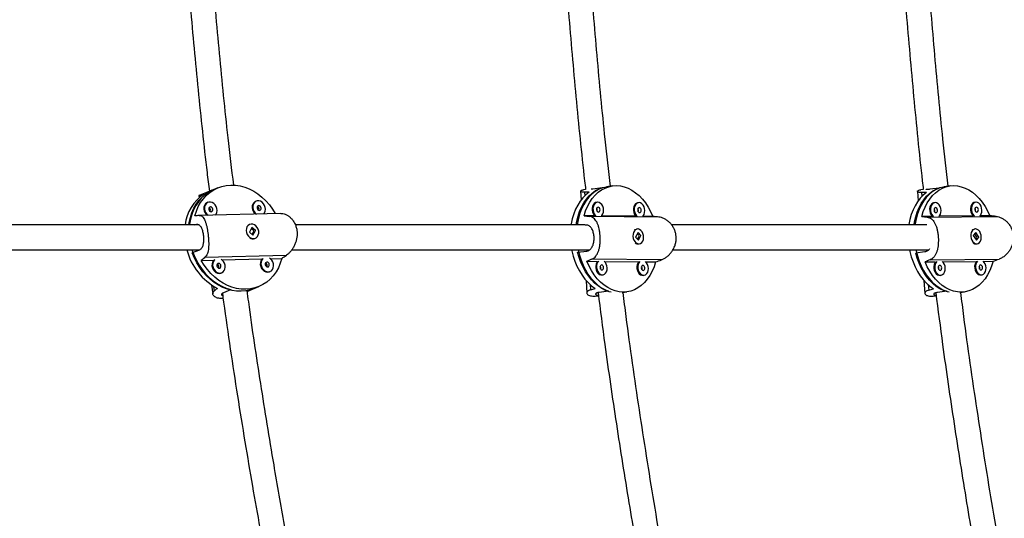
# Model space of a CAD drawing. Units: millimetres. Extents: x -86 to 427, y -14 to 354.
# Drawn here: x 143 to 168, y 127 to 139 of the extents above; entities that cross this region are included whole.
import ezdxf

# ---------------------------------------------------------------- set-up
doc = ezdxf.new("R2010")
doc.units = ezdxf.units.MM
doc.layers.add('CONTOUR', color=7, linetype='Continuous')

msp = doc.modelspace()

# ---------------------------------------------------------------- linework, layer by layer
at = {"layer": 'CONTOUR'}
for p, q in [((148.343, 135.085), (148.226, 135.037)), ((157.994, 135.082), (157.764, 135.051)), ((158.259, 135.132), (158.106, 135.111)), ((166.462, 135.078), (166.23, 135.047)), ((166.741, 135.132), (166.587, 135.112)), ((147.861, 134.885), (147.869, 134.834)), ((148.243, 135.044), (147.868, 134.889)), ((147.912, 134.87), (147.908, 134.897)), ((157.452, 134.999), (157.466, 134.779)), ((157.579, 135.04), (157.527, 135.033)), ((157.552, 134.972), (157.558, 134.883)), ((165.917, 134.994), (165.934, 134.758)), ((166.063, 135.042), (166, 135.033)), ((166.02, 134.964), (166.027, 134.87)), ((148.092, 134.719), (148.075, 134.712)), ((149.306, 134.75), (149.289, 134.743)), ((157.873, 134.72), (157.851, 134.717)), ((158.909, 134.71), (158.887, 134.707)), ((166.351, 134.71), (166.329, 134.707)), ((167.377, 134.72), (167.355, 134.717)), ((149.927, 134.441), (147.874, 134.388)), ((157.81, 134.379), (157.54, 134.381)), ((159.423, 134.347), (157.674, 134.365)), ((158.846, 134.368), (157.979, 134.377)), ((159.266, 134.364), (159.015, 134.366)), ((166.29, 134.367), (166.023, 134.364)), ((166.159, 134.347), (167.891, 134.365)), ((167.316, 134.377), (166.459, 134.368)), ((167.733, 134.381), (167.485, 134.379)), ((147.767, 134.152), (147.784, 134.159)), ((147.784, 134.159), (147.851, 134.161)), ((149.14, 134.163), (149.123, 134.156)), ((149.198, 134.088), (149.133, 133.967)), ((149.192, 134.078), (149.198, 134.077)), ((149.29, 134.013), (149.198, 134.088)), ((157.608, 134.147), (157.569, 134.147)), ((149.133, 133.967), (149.224, 133.892)), ((149.248, 134.005), (149.182, 134.059)), ((149.206, 133.907), (149.253, 133.993)), ((149.224, 133.892), (149.29, 134.013)), ((149.266, 133.81), (149.283, 133.817)), ((149.286, 134.011), (149.29, 134.013)), ((158.897, 133.963), (158.835, 133.843)), ((158.835, 133.843), (158.909, 133.764)), ((158.878, 134.049), (158.856, 134.046)), ((158.921, 133.885), (158.88, 133.929)), ((158.883, 133.792), (158.924, 133.871)), ((158.971, 133.884), (158.897, 133.963)), ((158.909, 133.764), (158.971, 133.884)), ((158.959, 133.889), (158.963, 133.877)), ((158.967, 133.883), (158.971, 133.884)), ((167.38, 133.963), (167.317, 133.884)), ((167.317, 133.884), (167.396, 133.764)), ((167.363, 134.049), (167.341, 134.046)), ((167.41, 133.843), (167.354, 133.93)), ((167.378, 133.791), (167.409, 133.83)), ((167.458, 133.843), (167.38, 133.963)), ((167.396, 133.764), (167.458, 133.843)), ((167.448, 133.849), (167.447, 133.836)), ((167.453, 133.842), (167.458, 133.843)), ((158.906, 133.675), (158.928, 133.678)), ((167.391, 133.675), (167.413, 133.678)), ((147.876, 133.52), (147.7, 133.447)), ((148.016, 133.337), (150.066, 133.39)), ((157.38, 133.463), (157.61, 133.494)), ((166.104, 133.475), (165.872, 133.444)), ((147.925, 133.257), (148.241, 133.265)), ((148.443, 133.27), (149.455, 133.297)), ((149.657, 133.302), (149.948, 133.309)), ((157.611, 133.237), (157.881, 133.235)), ((159.49, 133.275), (157.74, 133.293)), ((158.057, 133.233), (158.917, 133.224)), ((159.093, 133.223), (159.337, 133.22)), ((166.106, 133.22), (166.373, 133.223)), ((166.237, 133.275), (167.969, 133.293)), ((166.548, 133.225), (167.399, 133.233)), ((167.574, 133.235), (167.816, 133.237)), ((148.423, 132.944), (148.44, 132.95)), ((149.637, 132.975), (149.653, 132.982)), ((157.991, 132.894), (158.013, 132.897)), ((159.027, 132.884), (159.049, 132.887)), ((166.484, 132.884), (166.506, 132.887)), ((167.51, 132.894), (167.532, 132.897)), ((148.184, 132.641), (148.216, 132.418)), ((148.253, 132.497), (148.237, 132.608)), ((149.252, 132.553), (149.369, 132.602)), ((157.591, 132.758), (157.611, 132.438)), ((157.696, 132.652), (157.704, 132.521)), ((166.079, 132.753), (166.103, 132.431)), ((166.189, 132.644), (166.198, 132.514)), ((148.489, 132.452), (148.665, 132.525)), ((149.211, 132.539), (149.077, 132.483)), ((149.08, 132.482), (149.268, 132.56)), ((149.211, 132.539), (149.268, 132.56)), ((157.886, 132.37), (157.903, 132.373)), ((158.154, 132.488), (157.924, 132.457)), ((158.5, 132.453), (158.618, 132.469)), ((166.357, 132.37), (166.386, 132.374)), ((166.65, 132.484), (166.418, 132.453)), ((166.981, 132.453), (167.098, 132.469))]:
    msp.add_line(p, q, dxfattribs=at)
at = {"layer": 'CONTOUR', "flags": 128}
for points in [[(147.765, 134.377), (147.802, 134.497), (147.85, 134.61), (147.909, 134.715), (147.978, 134.81), (148.056, 134.896), (148.143, 134.97), (148.237, 135.033), (148.338, 135.083), (148.444, 135.12), (148.554, 135.143), (148.668, 135.153), (148.783, 135.149), (148.9, 135.132), (149.016, 135.1), (149.13, 135.056), (149.241, 134.999), (149.348, 134.929), (149.45, 134.848), (149.546, 134.757), (149.635, 134.656), (149.715, 134.546), (149.782, 134.437)], [(157.344, 134.154), (157.36, 134.246), (157.39, 134.371), (157.429, 134.49), (157.478, 134.601), (157.534, 134.704), (157.598, 134.798), (157.67, 134.881), (157.748, 134.952), (157.831, 135.012), (157.919, 135.058), (158.011, 135.092), (158.106, 135.111)], [(157.994, 135.082), (157.904, 135.043), (157.817, 134.991), (157.736, 134.927), (157.661, 134.85), (157.592, 134.763), (157.531, 134.665), (157.478, 134.558), (157.434, 134.443), (157.398, 134.322), (157.372, 134.194), (157.366, 134.153)], [(157.54, 134.381), (157.579, 134.502), (157.627, 134.615), (157.684, 134.719), (157.748, 134.814), (157.82, 134.898), (157.898, 134.971), (157.982, 135.031), (158.071, 135.078), (158.163, 135.112), (158.259, 135.132), (158.356, 135.138), (158.454, 135.13), (158.552, 135.108), (158.649, 135.072), (158.744, 135.023), (158.835, 134.961), (158.923, 134.887), (159.005, 134.801), (159.081, 134.705), (159.15, 134.599), (159.212, 134.485), (159.266, 134.364)], [(165.831, 134.154), (165.843, 134.228), (165.872, 134.354), (165.909, 134.473), (165.956, 134.586), (166.01, 134.69), (166.073, 134.785), (166.143, 134.87), (166.219, 134.943), (166.301, 135.004), (166.388, 135.053), (166.479, 135.088), (166.572, 135.11), (166.587, 135.112)], [(166.462, 135.078), (166.373, 135.037), (166.288, 134.983), (166.208, 134.917), (166.135, 134.838), (166.068, 134.75), (166.008, 134.65), (165.957, 134.542), (165.914, 134.427), (165.881, 134.304), (165.856, 134.176), (165.853, 134.153)], [(166.023, 134.364), (166.061, 134.485), (166.107, 134.599), (166.162, 134.705), (166.224, 134.801), (166.294, 134.887), (166.371, 134.961), (166.453, 135.023), (166.541, 135.072), (166.632, 135.108), (166.726, 135.13), (166.822, 135.138), (166.92, 135.132), (167.017, 135.112), (167.114, 135.078), (167.208, 135.031), (167.299, 134.971), (167.386, 134.898), (167.469, 134.814), (167.545, 134.719), (167.615, 134.615), (167.678, 134.502), (167.733, 134.381)], [(147.615, 134.154), (147.623, 134.215), (147.65, 134.339), (147.688, 134.457), (147.737, 134.569), (147.796, 134.672), (147.865, 134.767), (147.943, 134.851), (148.029, 134.924), (148.123, 134.986), (148.223, 135.035), (148.226, 135.037)], [(148.243, 135.044), (148.197, 135.023), (148.099, 134.968), (148.009, 134.902), (147.926, 134.824), (147.851, 134.735), (147.786, 134.637), (147.732, 134.53), (147.687, 134.415), (147.654, 134.294), (147.632, 134.168), (147.63, 134.153)], [(157.671, 134.975), (157.589, 134.911), (157.513, 134.835), (157.443, 134.748), (157.381, 134.65), (157.327, 134.543), (157.282, 134.427), (157.246, 134.305), (157.219, 134.177), (157.216, 134.153)], [(166.14, 134.967), (166.06, 134.901), (165.985, 134.824), (165.917, 134.735), (165.857, 134.635), (165.805, 134.527), (165.761, 134.41), (165.727, 134.287), (165.702, 134.158), (165.701, 134.153)], [(148.075, 134.712), (148.061, 134.704), (148.028, 134.678), (148.004, 134.641), (147.991, 134.596), (147.989, 134.547), (148, 134.497), (148.02, 134.451), (148.051, 134.411), (148.068, 134.395)], [(148.275, 134.398), (148.296, 134.424), (148.314, 134.465), (148.322, 134.512), (148.318, 134.562), (148.302, 134.61), (148.276, 134.654), (148.242, 134.69), (148.202, 134.715), (148.159, 134.727), (148.116, 134.726), (148.077, 134.711), (148.045, 134.685), (148.021, 134.647), (148.008, 134.603), (148.006, 134.554), (148.016, 134.504), (148.037, 134.458), (148.068, 134.418), (148.096, 134.393)], [(148.172, 134.484), (148.192, 134.49), (148.207, 134.503), (148.215, 134.523), (148.216, 134.547), (148.208, 134.57), (148.194, 134.589), (148.176, 134.602), (148.155, 134.606), (148.136, 134.601), (148.121, 134.588), (148.112, 134.567), (148.112, 134.544), (148.119, 134.521), (148.133, 134.501), (148.152, 134.489), (148.172, 134.484)], [(149.289, 134.743), (149.275, 134.736), (149.242, 134.709), (149.218, 134.672), (149.205, 134.627), (149.203, 134.578), (149.213, 134.529), (149.234, 134.482), (149.265, 134.442), (149.282, 134.426)], [(149.489, 134.429), (149.51, 134.455), (149.528, 134.496), (149.536, 134.543), (149.531, 134.593), (149.516, 134.642), (149.49, 134.685), (149.456, 134.721), (149.416, 134.746), (149.373, 134.758), (149.33, 134.757), (149.291, 134.743), (149.259, 134.716), (149.235, 134.679), (149.222, 134.634), (149.22, 134.585), (149.23, 134.536), (149.251, 134.489), (149.281, 134.449), (149.31, 134.425)], [(149.386, 134.516), (149.406, 134.521), (149.421, 134.535), (149.429, 134.555), (149.43, 134.578), (149.422, 134.601), (149.408, 134.621), (149.389, 134.633), (149.369, 134.638), (149.35, 134.632), (149.335, 134.619), (149.326, 134.599), (149.326, 134.575), (149.333, 134.552), (149.347, 134.533), (149.366, 134.52), (149.386, 134.516)], [(157.851, 134.717), (157.829, 134.712), (157.797, 134.692), (157.771, 134.66), (157.752, 134.619), (157.743, 134.571), (157.744, 134.52), (157.754, 134.47), (157.774, 134.425), (157.801, 134.388), (157.81, 134.379)], [(157.886, 134.721), (157.851, 134.715), (157.819, 134.695), (157.793, 134.663), (157.774, 134.622), (157.765, 134.574), (157.766, 134.523), (157.776, 134.473), (157.796, 134.428), (157.823, 134.391), (157.838, 134.376)], [(157.894, 134.597), (157.877, 134.592), (157.864, 134.579), (157.855, 134.559), (157.853, 134.535), (157.858, 134.511), (157.869, 134.491), (157.884, 134.477), (157.902, 134.472), (157.918, 134.477), (157.932, 134.49), (157.94, 134.51), (157.942, 134.534), (157.937, 134.558), (157.926, 134.578), (157.911, 134.592), (157.894, 134.597)], [(157.977, 134.375), (157.991, 134.389), (158.013, 134.426), (158.027, 134.471), (158.031, 134.521), (158.026, 134.571), (158.011, 134.619), (157.987, 134.661), (157.957, 134.693), (157.923, 134.714), (157.886, 134.721)], [(158.887, 134.707), (158.865, 134.701), (158.833, 134.681), (158.807, 134.65), (158.788, 134.608), (158.779, 134.561), (158.78, 134.51), (158.79, 134.46), (158.81, 134.415), (158.837, 134.377), (158.846, 134.368)], [(158.922, 134.711), (158.887, 134.704), (158.855, 134.684), (158.829, 134.653), (158.81, 134.611), (158.801, 134.564), (158.802, 134.513), (158.812, 134.463), (158.832, 134.418), (158.859, 134.38), (158.874, 134.366)], [(158.93, 134.586), (158.913, 134.582), (158.9, 134.569), (158.891, 134.548), (158.889, 134.525), (158.894, 134.501), (158.905, 134.481), (158.92, 134.467), (158.938, 134.462), (158.954, 134.467), (158.968, 134.48), (158.976, 134.5), (158.978, 134.524), (158.973, 134.548), (158.962, 134.568), (158.947, 134.582), (158.93, 134.586)], [(159.013, 134.364), (159.027, 134.379), (159.049, 134.416), (159.063, 134.46), (159.067, 134.51), (159.062, 134.561), (159.047, 134.609), (159.023, 134.651), (158.993, 134.683), (158.959, 134.704), (158.922, 134.711)], [(166.329, 134.707), (166.305, 134.701), (166.274, 134.68), (166.248, 134.648), (166.23, 134.606), (166.222, 134.558), (166.223, 134.507), (166.234, 134.457), (166.254, 134.413), (166.281, 134.376), (166.29, 134.367)], [(166.362, 134.711), (166.327, 134.704), (166.296, 134.683), (166.27, 134.651), (166.253, 134.609), (166.244, 134.561), (166.245, 134.51), (166.256, 134.46), (166.276, 134.415), (166.303, 134.379), (166.319, 134.364)], [(166.371, 134.586), (166.355, 134.582), (166.342, 134.568), (166.334, 134.548), (166.332, 134.524), (166.337, 134.5), (166.348, 134.48), (166.363, 134.467), (166.38, 134.462), (166.397, 134.467), (166.41, 134.481), (166.418, 134.501), (166.42, 134.525), (166.415, 134.548), (166.404, 134.569), (166.389, 134.582), (166.371, 134.586)], [(166.456, 134.366), (166.47, 134.38), (166.492, 134.418), (166.505, 134.463), (166.508, 134.513), (166.502, 134.563), (166.487, 134.611), (166.463, 134.653), (166.433, 134.684), (166.398, 134.704), (166.362, 134.711)], [(167.355, 134.717), (167.331, 134.711), (167.3, 134.69), (167.274, 134.658), (167.257, 134.616), (167.248, 134.568), (167.249, 134.518), (167.26, 134.468), (167.28, 134.423), (167.307, 134.386), (167.316, 134.377)], [(167.388, 134.721), (167.353, 134.714), (167.322, 134.693), (167.296, 134.661), (167.279, 134.619), (167.27, 134.571), (167.271, 134.521), (167.282, 134.471), (167.302, 134.426), (167.329, 134.389), (167.345, 134.375)], [(167.397, 134.597), (167.381, 134.592), (167.368, 134.578), (167.36, 134.558), (167.358, 134.534), (167.363, 134.51), (167.374, 134.49), (167.389, 134.477), (167.406, 134.472), (167.423, 134.477), (167.436, 134.491), (167.444, 134.511), (167.446, 134.535), (167.441, 134.559), (167.43, 134.579), (167.415, 134.592), (167.397, 134.597)], [(167.482, 134.376), (167.496, 134.391), (167.518, 134.428), (167.531, 134.473), (167.534, 134.523), (167.528, 134.574), (167.513, 134.622), (167.489, 134.663), (167.459, 134.695), (167.424, 134.715), (167.388, 134.721)], [(149.073, 134.102), (149.058, 134.059), (149.053, 134.011), (149.06, 133.961), (149.078, 133.913), (149.107, 133.871), (149.143, 133.838), (149.184, 133.816), (149.227, 133.807), (149.269, 133.812), (149.306, 133.83), (149.337, 133.859), (149.358, 133.898), (149.368, 133.945), (149.367, 133.994), (149.354, 134.043), (149.331, 134.088), (149.298, 134.126), (149.26, 134.154), (149.217, 134.17), (149.174, 134.172), (149.134, 134.161), (149.1, 134.137), (149.073, 134.102)], [(149.095, 134.14), (149.099, 134.143), (149.123, 134.156)], [(159.014, 133.745), (159.03, 133.788), (159.037, 133.837), (159.033, 133.887), (159.021, 133.937), (158.999, 133.98), (158.97, 134.015), (158.937, 134.039), (158.901, 134.049), (158.865, 134.046), (158.831, 134.03), (158.804, 134.001), (158.783, 133.961), (158.772, 133.915), (158.77, 133.865), (158.778, 133.814), (158.795, 133.768), (158.821, 133.728), (158.852, 133.698), (158.887, 133.681), (158.924, 133.677), (158.959, 133.687), (158.989, 133.71), (159.014, 133.745)], [(158.806, 134.024), (158.826, 134.037), (158.856, 134.046)], [(167.482, 133.982), (167.453, 134.017), (167.419, 134.04), (167.383, 134.05), (167.348, 134.046), (167.315, 134.028), (167.288, 133.999), (167.268, 133.959), (167.257, 133.912), (167.256, 133.862), (167.264, 133.812), (167.282, 133.765), (167.308, 133.726), (167.339, 133.697), (167.374, 133.68), (167.41, 133.677), (167.445, 133.688), (167.475, 133.712), (167.499, 133.747), (167.514, 133.79), (167.52, 133.839), (167.517, 133.89), (167.503, 133.939), (167.482, 133.982)], [(167.289, 134.022), (167.309, 134.036), (167.341, 134.046)], [(147.693, 133.526), (147.698, 133.509), (147.746, 133.38), (147.803, 133.256), (147.871, 133.138), (147.947, 133.027), (148.033, 132.923), (148.125, 132.829), (148.224, 132.745), (148.329, 132.672), (148.438, 132.61), (148.55, 132.561), (148.665, 132.525)], [(149.252, 132.553), (149.149, 132.518), (149.04, 132.495), (148.927, 132.485), (148.812, 132.489), (148.697, 132.506), (148.582, 132.537), (148.468, 132.581), (148.358, 132.637), (148.251, 132.706), (148.15, 132.785), (148.054, 132.875), (147.966, 132.975), (147.885, 133.083), (147.814, 133.199), (147.752, 133.32), (147.7, 133.447)], [(157.231, 133.526), (157.236, 133.499), (157.269, 133.366), (157.312, 133.237), (157.363, 133.114), (157.422, 132.998), (157.49, 132.889), (157.564, 132.79), (157.644, 132.701), (157.73, 132.623), (157.821, 132.557)], [(158.225, 132.459), (158.173, 132.472), (158.077, 132.507), (157.983, 132.556), (157.892, 132.617), (157.805, 132.69), (157.724, 132.775), (157.648, 132.87), (157.578, 132.974), (157.516, 133.087), (157.462, 133.206), (157.416, 133.332), (157.38, 133.463)], [(157.388, 133.526), (157.389, 133.522), (157.422, 133.39), (157.464, 133.262), (157.514, 133.139), (157.573, 133.023), (157.639, 132.915), (157.713, 132.816), (157.792, 132.727), (157.877, 132.649), (157.966, 132.583), (158.059, 132.529), (158.154, 132.488)], [(165.717, 133.526), (165.727, 133.48), (165.761, 133.348), (165.804, 133.22), (165.856, 133.097), (165.917, 132.982), (165.985, 132.875), (166.059, 132.777), (166.14, 132.689), (166.226, 132.613), (166.316, 132.549)], [(166.711, 132.458), (166.669, 132.468), (166.573, 132.502), (166.479, 132.548), (166.389, 132.608), (166.302, 132.679), (166.22, 132.762), (166.144, 132.856), (166.074, 132.959), (166.011, 133.07), (165.956, 133.189), (165.91, 133.314), (165.872, 133.444)], [(165.876, 133.526), (165.881, 133.503), (165.915, 133.371), (165.958, 133.244), (166.009, 133.122), (166.068, 133.008), (166.135, 132.901), (166.209, 132.803), (166.289, 132.716), (166.374, 132.639), (166.463, 132.575), (166.555, 132.523), (166.65, 132.484)], [(149.948, 133.309), (149.91, 133.189), (149.862, 133.077), (149.803, 132.972), (149.734, 132.876), (149.656, 132.791), (149.569, 132.716), (149.475, 132.654), (149.374, 132.604), (149.268, 132.567), (149.158, 132.543), (149.044, 132.533), (148.929, 132.537), (148.812, 132.555), (148.696, 132.586), (148.582, 132.631), (148.471, 132.688), (148.364, 132.757), (148.262, 132.838), (148.166, 132.93), (148.077, 133.031), (147.997, 133.14), (147.925, 133.257)], [(148.241, 133.265), (148.232, 133.256), (148.209, 133.219), (148.195, 133.174), (148.194, 133.125), (148.204, 133.076), (148.225, 133.029), (148.255, 132.989), (148.293, 132.959), (148.334, 132.94), (148.377, 132.934)], [(148.264, 133.278), (148.249, 133.263), (148.225, 133.226), (148.212, 133.181), (148.21, 133.132), (148.22, 133.083), (148.241, 133.036), (148.272, 132.996), (148.309, 132.966), (148.351, 132.947), (148.394, 132.941)], [(148.377, 133.063), (148.396, 133.068), (148.411, 133.082), (148.419, 133.102), (148.42, 133.125), (148.413, 133.148), (148.399, 133.168), (148.38, 133.181), (148.359, 133.185), (148.34, 133.18), (148.325, 133.166), (148.317, 133.146), (148.316, 133.122), (148.323, 133.099), (148.337, 133.08), (148.356, 133.067), (148.377, 133.063)], [(148.394, 132.941), (148.435, 132.949), (148.471, 132.97), (148.5, 133.002), (148.519, 133.043), (148.526, 133.091), (148.522, 133.14), (148.506, 133.189), (148.48, 133.232), (148.446, 133.268), (148.427, 133.282)], [(149.455, 133.297), (149.446, 133.287), (149.422, 133.25), (149.409, 133.206), (149.408, 133.157), (149.418, 133.107), (149.439, 133.06), (149.469, 133.02), (149.506, 132.99), (149.548, 132.971), (149.591, 132.965)], [(149.478, 133.309), (149.463, 133.294), (149.439, 133.257), (149.426, 133.212), (149.424, 133.163), (149.434, 133.114), (149.455, 133.067), (149.486, 133.027), (149.523, 132.997), (149.565, 132.978), (149.608, 132.972)], [(149.591, 133.094), (149.61, 133.099), (149.625, 133.113), (149.633, 133.133), (149.634, 133.156), (149.627, 133.18), (149.612, 133.199), (149.594, 133.212), (149.573, 133.216), (149.554, 133.211), (149.539, 133.197), (149.53, 133.177), (149.53, 133.154), (149.537, 133.13), (149.551, 133.111), (149.57, 133.098), (149.591, 133.094)], [(149.608, 132.972), (149.649, 132.98), (149.685, 133.001), (149.714, 133.033), (149.732, 133.075), (149.74, 133.122), (149.736, 133.172), (149.72, 133.22), (149.694, 133.264), (149.66, 133.299), (149.641, 133.313)], [(159.337, 133.22), (159.298, 133.1), (159.25, 132.987), (159.194, 132.882), (159.129, 132.787), (159.058, 132.703), (158.979, 132.631), (158.895, 132.571), (158.807, 132.523), (158.714, 132.489), (158.619, 132.469), (158.521, 132.463), (158.423, 132.471), (158.325, 132.493), (158.228, 132.529), (158.134, 132.578), (158.042, 132.64), (157.955, 132.714), (157.873, 132.8), (157.796, 132.896), (157.727, 133.002), (157.665, 133.116), (157.611, 133.237)], [(157.881, 133.235), (157.86, 133.208), (157.842, 133.167), (157.833, 133.119), (157.833, 133.069), (157.844, 133.019), (157.863, 132.974), (157.89, 132.936), (157.923, 132.909), (157.959, 132.895), (157.991, 132.894)], [(157.908, 133.243), (157.882, 133.211), (157.864, 133.17), (157.855, 133.122), (157.855, 133.072), (157.866, 133.022), (157.885, 132.977), (157.912, 132.939), (157.945, 132.912), (157.981, 132.898), (158.017, 132.898), (158.051, 132.911), (158.08, 132.937), (158.103, 132.974), (158.117, 133.019), (158.121, 133.069), (158.116, 133.12), (158.1, 133.168), (158.077, 133.209), (158.047, 133.242)], [(157.984, 133.145), (157.967, 133.141), (157.953, 133.127), (157.945, 133.107), (157.943, 133.084), (157.948, 133.06), (157.959, 133.039), (157.974, 133.026), (157.991, 133.021), (158.008, 133.025), (158.022, 133.039), (158.03, 133.059), (158.032, 133.083), (158.027, 133.106), (158.016, 133.127), (158.001, 133.14), (157.984, 133.145)], [(158.917, 133.224), (158.896, 133.198), (158.878, 133.157), (158.869, 133.109), (158.869, 133.058), (158.88, 133.008), (158.899, 132.963), (158.926, 132.926), (158.959, 132.899), (158.995, 132.885), (159.027, 132.884)], [(158.944, 133.233), (158.918, 133.201), (158.9, 133.16), (158.891, 133.112), (158.891, 133.061), (158.902, 133.011), (158.921, 132.966), (158.948, 132.929), (158.981, 132.902), (159.017, 132.888), (159.053, 132.888), (159.087, 132.901), (159.117, 132.927), (159.139, 132.964), (159.153, 133.009), (159.157, 133.059), (159.152, 133.109), (159.136, 133.157), (159.113, 133.199), (159.083, 133.231)], [(159.02, 133.135), (159.003, 133.13), (158.989, 133.117), (158.981, 133.097), (158.979, 133.073), (158.984, 133.049), (158.995, 133.029), (159.01, 133.015), (159.027, 133.01), (159.044, 133.015), (159.058, 133.028), (159.066, 133.048), (159.068, 133.072), (159.063, 133.096), (159.052, 133.116), (159.037, 133.13), (159.02, 133.135)], [(167.816, 133.237), (167.778, 133.116), (167.732, 133.002), (167.678, 132.896), (167.615, 132.8), (167.545, 132.714), (167.468, 132.64), (167.386, 132.578), (167.299, 132.529), (167.207, 132.493), (167.113, 132.471), (167.017, 132.463), (166.919, 132.469), (166.822, 132.489), (166.726, 132.523), (166.631, 132.571), (166.54, 132.631), (166.453, 132.703), (166.37, 132.787), (166.294, 132.882), (166.224, 132.987), (166.161, 133.1), (166.106, 133.22)], [(166.373, 133.223), (166.354, 133.196), (166.336, 133.154), (166.327, 133.106), (166.329, 133.056), (166.339, 133.006), (166.359, 132.961), (166.386, 132.924), (166.419, 132.898), (166.455, 132.885), (166.484, 132.884)], [(166.401, 133.231), (166.376, 133.199), (166.358, 133.157), (166.349, 133.109), (166.351, 133.059), (166.362, 133.009), (166.381, 132.964), (166.409, 132.927), (166.441, 132.901), (166.477, 132.888), (166.513, 132.888), (166.546, 132.902), (166.575, 132.929), (166.597, 132.966), (166.61, 133.011), (166.614, 133.061), (166.608, 133.112), (166.592, 133.16), (166.568, 133.201), (166.538, 133.233)], [(166.477, 133.135), (166.46, 133.13), (166.447, 133.116), (166.439, 133.096), (166.437, 133.072), (166.442, 133.048), (166.453, 133.028), (166.469, 133.015), (166.486, 133.01), (166.502, 133.015), (166.516, 133.029), (166.524, 133.049), (166.525, 133.073), (166.52, 133.097), (166.509, 133.117), (166.494, 133.13), (166.477, 133.135)], [(167.399, 133.233), (167.38, 133.207), (167.362, 133.165), (167.353, 133.117), (167.355, 133.066), (167.365, 133.016), (167.385, 132.971), (167.412, 132.934), (167.445, 132.908), (167.481, 132.895), (167.51, 132.894)], [(167.427, 133.242), (167.402, 133.209), (167.384, 133.168), (167.375, 133.12), (167.377, 133.069), (167.388, 133.019), (167.407, 132.974), (167.435, 132.937), (167.467, 132.911), (167.503, 132.898), (167.539, 132.898), (167.572, 132.912), (167.601, 132.939), (167.623, 132.977), (167.636, 133.022), (167.64, 133.072), (167.634, 133.122), (167.618, 133.17), (167.594, 133.211), (167.564, 133.243)], [(167.503, 133.145), (167.486, 133.14), (167.473, 133.127), (167.465, 133.106), (167.463, 133.083), (167.468, 133.059), (167.479, 133.039), (167.495, 133.025), (167.512, 133.021), (167.528, 133.026), (167.542, 133.039), (167.55, 133.06), (167.551, 133.084), (167.546, 133.107), (167.535, 133.127), (167.52, 133.141), (167.503, 133.145)], [(148.377, 132.934), (148.419, 132.942), (148.423, 132.944)], [(149.591, 132.965), (149.632, 132.973), (149.637, 132.975)]]:
    msp.add_lwpolyline(points, dxfattribs=at)
at = {"layer": 'CONTOUR'}
for centre, radius, start, end in [((148.597, 134.026), 1.085, 124.0243, 173.273), ((148.094, 134.516), 0.0694, 334.7161, 70.1718), ((149.308, 134.548), 0.0694, 334.7161, 70.1718), ((157.789, 134.52), 0.0829, 340.8274, 34.5482), ((158.825, 134.51), 0.0829, 340.8274, 34.5482), ((167.292, 134.52), 0.0838, 341.958, 33.2907), ((166.266, 134.509), 0.0838, 341.958, 33.2907), ((149.216, 133.944), 0.144, 238.6095, 290.4676), ((158.895, 133.783), 0.109, 230.8739, 276.1691), ((167.379, 133.78), 0.106, 231.5562, 276.1933), ((149.042, 133.911), 1.529, 194.5547, 242.2799), ((148.298, 133.095), 0.0694, 334.7161, 70.1718), ((149.512, 133.126), 0.0694, 334.7161, 70.1718), ((157.879, 133.068), 0.0829, 340.8274, 34.5482), ((158.915, 133.058), 0.0829, 340.8274, 34.5482), ((166.371, 133.058), 0.0838, 341.958, 33.2907), ((167.397, 133.068), 0.0838, 341.958, 33.2907)]:
    msp.add_arc(centre, radius, start, end, dxfattribs=at)
for centre, major_axis, ratio, start_param, end_param in [((146.892, 133.032), (-2.899, -1.845), 0.355467, 4.111409, 4.14087), ((155.87, 133.454), (-4.381, -0.776), 0.299411, 4.236415, 4.265876), ((164.329, 133.454), (-4.436, -0.749), 0.296844, 4.242336, 4.271797), ((150.603, 134.565), (-4.417, -0.372), 0.01522, 5.379495, 5.408956), ((160.723, 134.109), (-5.507, 0.609), 0.017471, 0.956663, 0.986124), ((160.723, 134.109), (-5.507, 0.609), 0.017471, 4.952483, 4.981944), ((169.223, 134.109), (-5.564, 0.606), 0.020287, 0.960431, 0.989891), ((169.223, 134.109), (-5.564, 0.606), 0.020287, 4.95625, 4.985711), ((150.603, 134.565), (-4.036, -2.951), 0.129606, 5.309795, 5.339256), ((150.603, 134.565), (-4.036, -2.951), 0.129606, 1.313975, 1.343436), ((160.723, 134.109), (-5.343, -2.032), 0.061685, 5.280901, 5.310362), ((160.723, 134.109), (-5.343, -2.032), 0.061685, 1.285081, 1.314542), ((169.223, 134.109), (-5.372, -2.035), 0.057435, 5.279885, 5.309346), ((169.223, 134.109), (-5.372, -2.035), 0.057435, 1.284065, 1.313526), ((146.892, 133.032), (-2.899, -1.845), 0.355467, 1.824044, 1.853505), ((155.87, 133.454), (-4.381, -0.776), 0.299411, 1.94905, 1.978511), ((164.329, 133.454), (-4.436, -0.749), 0.296844, 1.95497, 1.984431)]:
    msp.add_ellipse(centre, major_axis=major_axis, ratio=ratio, start_param=start_param, end_param=end_param, dxfattribs=at)
for points, knots in [([(134.134, 127.769), (134.218, 127.841), (134.458, 128.048), (134.847, 128.397), (135.3, 128.819), (135.744, 129.249), (136.18, 129.688), (136.607, 130.136), (137.025, 130.593), (137.434, 131.058), (137.834, 131.531), (138.225, 132.013), (138.606, 132.502), (138.978, 132.999), (139.34, 133.503), (139.692, 134.015), (140.034, 134.534), (140.366, 135.059), (140.688, 135.591), (140.999, 136.13), (141.3, 136.675), (141.59, 137.225), (141.869, 137.782), (142.137, 138.344), (142.394, 138.912), (142.641, 139.484), (142.876, 140.062), (143.099, 140.644), (143.312, 141.231), (143.512, 141.822), (143.702, 142.416), (143.879, 143.015), (144.045, 143.617), (144.2, 144.222), (144.342, 144.83), (144.473, 145.442), (144.591, 146.055), (144.698, 146.671), (144.792, 147.289), (144.875, 147.909), (144.945, 148.53), (145.004, 149.153), (145.05, 149.776), (145.084, 150.401), (145.106, 151.026), (145.116, 151.651), (145.113, 152.277), (145.099, 152.902), (145.072, 153.527), (145.033, 154.151), (144.982, 154.775), (144.918, 155.397), (144.843, 156.017), (144.755, 156.637), (144.656, 157.254), (144.544, 157.869), (144.421, 158.481), (144.286, 159.091), (144.138, 159.698), (143.979, 160.302), (143.809, 160.903), (143.626, 161.5), (143.432, 162.093), (143.227, 162.683), (143.01, 163.268), (142.781, 163.848), (142.542, 164.424), (142.291, 164.994), (142.029, 165.56), (141.756, 166.12), (141.473, 166.674), (141.178, 167.222), (140.873, 167.765), (140.558, 168.301), (140.232, 168.83), (139.896, 169.353), (139.55, 169.869), (139.193, 170.377), (138.827, 170.879), (138.452, 171.373), (138.066, 171.859), (137.672, 172.337), (137.268, 172.807), (136.855, 173.269), (136.433, 173.722), (136.002, 174.166), (135.563, 174.602), (135.116, 175.029), (134.668, 175.439), (134.339, 175.729), (134.163, 175.881), (134.134, 175.905)], [0, 0, 0, 0, 0.0061418, 0.0175424, 0.0289434, 0.0403446, 0.0517462, 0.0631482, 0.0745504, 0.085953, 0.0973559, 0.1087591, 0.1201627, 0.1315665, 0.1429707, 0.1543751, 0.1657799, 0.1771849, 0.1885903, 0.1999959, 0.2114018, 0.222808, 0.2342144, 0.2456211, 0.257028, 0.2684352, 0.2798425, 0.2912501, 0.302658, 0.314066, 0.3254742, 0.3368826, 0.3482911, 0.3596999, 0.3711088, 0.3825178, 0.3939269, 0.4053362, 0.4167456, 0.4281551, 0.4395647, 0.4509744, 0.4623841, 0.4737939, 0.4852037, 0.4966136, 0.5080235, 0.5194334, 0.5308433, 0.5422532, 0.5536631, 0.565073, 0.5764828, 0.5878925, 0.5993022, 0.6107118, 0.6221213, 0.6335307, 0.64494, 0.6563492, 0.6677583, 0.6791672, 0.690576, 0.7019846, 0.713393, 0.7248012, 0.7362093, 0.7476171, 0.7590248, 0.7704322, 0.7818394, 0.7932464, 0.8046531, 0.8160595, 0.8274657, 0.8388717, 0.8502773, 0.8616827, 0.8730878, 0.8844926, 0.8958971, 0.9073013, 0.9187052, 0.9301087, 0.941512, 0.9529149, 0.9643175, 0.9757198, 0.9871217, 0.9979227, 1, 1, 1, 1]), ([(147.316, 144.584), (147.327, 144.343), (147.372, 143.389), (147.482, 141.739), (147.644, 139.633), (147.841, 137.547), (148.002, 136.001), (148.108, 135.153), (148.128, 134.996)], [0, 0, 0, 0, 0.074985, 0.296855, 0.514764, 0.732672, 0.950582, 1, 1, 1, 1]), ([(148.74, 135.15), (148.692, 135.547), (148.56, 136.647), (148.379, 138.458), (148.194, 140.58), (148.046, 142.613), (147.975, 143.94), (147.942, 144.557)], [0, 0, 0, 0, 0.127525, 0.3531399, 0.5787557, 0.8043722, 1, 1, 1, 1]), ([(156.826, 144.549), (156.837, 144.299), (156.88, 143.324), (156.986, 141.64), (157.143, 139.498), (157.334, 137.374), (157.48, 135.888), (157.571, 135.113), (157.579, 135.04)], [0, 0, 0, 0, 0.078581, 0.306256, 0.529865, 0.753474, 0.977084, 1, 1, 1, 1]), ([(158.201, 135.124), (158.157, 135.517), (158.034, 136.611), (157.864, 138.414), (157.69, 140.531), (157.551, 142.568), (157.483, 143.9), (157.451, 144.523)], [0, 0, 0, 0, 0.12607, 0.351335, 0.576601, 0.801867, 1, 1, 1, 1]), ([(165.312, 144.521), (165.322, 144.28), (165.365, 143.314), (165.47, 141.64), (165.627, 139.498), (165.818, 137.374), (165.963, 135.889), (166.055, 135.113), (166.063, 135.042)], [0, 0, 0, 0, 0.075804, 0.304194, 0.528507, 0.752821, 0.977135, 1, 1, 1, 1]), ([(166.685, 135.125), (166.641, 135.517), (166.518, 136.611), (166.348, 138.414), (166.174, 140.531), (166.034, 142.567), (165.967, 143.898), (165.935, 144.52)], [0, 0, 0, 0, 0.1260718, 0.3514277, 0.5767841, 0.8021411, 1, 1, 1, 1]), ([(157.764, 135.051), (157.752, 135.05), (157.735, 135.048), (157.724, 135.047), (157.721, 135.047)], [0, 0, 0, 0, 0.7617135, 1, 1, 1, 1]), ([(147.869, 134.889), (147.866, 134.888), (147.859, 134.885), (147.862, 134.884), (147.877, 134.886), (147.898, 134.893), (147.908, 134.897)], [0, 0, 0, 0, 0.138282, 0.436588, 0.743996, 1, 1, 1, 1]), ([(157.552, 134.972), (157.537, 134.972), (157.504, 134.972), (157.473, 134.979), (157.454, 134.99), (157.45, 135.003), (157.462, 135.016), (157.487, 135.027), (157.515, 135.031), (157.527, 135.033)], [0, 0, 0, 0, 0.142059, 0.288504, 0.430478, 0.576195, 0.724947, 0.878142, 1, 1, 1, 1]), ([(166.02, 134.964), (166.004, 134.965), (165.971, 134.965), (165.939, 134.973), (165.919, 134.984), (165.914, 134.997), (165.925, 135.012), (165.952, 135.024), (165.978, 135.031), (165.998, 135.033), (166, 135.033)], [0, 0, 0, 0, 0.137245, 0.278727, 0.41589, 0.55667, 0.700382, 0.848385, 0.989303, 1, 1, 1, 1]), ([(166.23, 135.047), (166.218, 135.045), (166.194, 135.042), (166.166, 135.041), (166.146, 135.041), (166.134, 135.043), (166.133, 135.045), (166.133, 135.046)], [0, 0, 0, 0, 0.205522, 0.4171203, 0.6226105, 0.8338524, 1, 1, 1, 1]), ([(147.874, 134.386), (147.885, 134.386), (147.911, 134.386), (147.945, 134.368), (147.977, 134.336), (148.005, 134.29), (148.03, 134.23), (148.051, 134.159), (148.07, 134.077), (148.085, 133.991), (148.097, 133.902), (148.106, 133.816), (148.111, 133.73), (148.112, 133.648), (148.108, 133.568), (148.098, 133.494), (148.079, 133.428), (148.052, 133.374), (148.027, 133.349), (148.016, 133.337)], [0, 0, 0, 0, 0.046524, 0.107301, 0.166223, 0.226698, 0.288432, 0.352011, 0.412545, 0.475098, 0.531553, 0.589711, 0.645292, 0.702326, 0.761004, 0.821204, 0.883099, 0.946882, 1, 1, 1, 1]), ([(149.927, 134.439), (149.942, 134.439), (149.976, 134.439), (150.034, 134.422), (150.096, 134.39), (150.157, 134.345), (150.213, 134.286), (150.262, 134.215), (150.299, 134.134), (150.323, 134.049), (150.334, 133.96), (150.332, 133.873), (150.318, 133.787), (150.294, 133.704), (150.259, 133.624), (150.217, 133.549), (150.166, 133.481), (150.115, 133.427), (150.081, 133.401), (150.066, 133.39)], [0, 0, 0, 0, 0.046524, 0.107301, 0.166223, 0.226698, 0.288432, 0.352011, 0.412545, 0.475098, 0.531553, 0.589711, 0.645292, 0.702326, 0.761004, 0.821204, 0.883099, 0.946882, 1, 1, 1, 1]), ([(157.74, 133.293), (157.758, 133.302), (157.795, 133.321), (157.839, 133.367), (157.876, 133.423), (157.905, 133.491), (157.926, 133.57), (157.94, 133.657), (157.947, 133.749), (157.947, 133.841), (157.94, 133.931), (157.928, 134.014), (157.911, 134.092), (157.888, 134.163), (157.859, 134.227), (157.822, 134.282), (157.778, 134.326), (157.729, 134.354), (157.691, 134.362), (157.674, 134.365)], [0, 0, 0, 0, 0.058233, 0.118263, 0.176461, 0.236194, 0.29717, 0.359968, 0.419759, 0.481543, 0.537306, 0.594749, 0.649647, 0.705982, 0.763939, 0.8234, 0.884535, 0.947535, 1, 1, 1, 1]), ([(159.49, 133.275), (159.512, 133.284), (159.557, 133.303), (159.623, 133.349), (159.685, 133.405), (159.741, 133.473), (159.79, 133.551), (159.827, 133.638), (159.85, 133.73), (159.857, 133.822), (159.849, 133.912), (159.828, 133.995), (159.794, 134.073), (159.75, 134.145), (159.695, 134.209), (159.631, 134.264), (159.56, 134.308), (159.489, 134.337), (159.444, 134.344), (159.423, 134.347)], [0, 0, 0, 0, 0.058233, 0.118263, 0.176461, 0.236194, 0.29717, 0.359968, 0.419759, 0.481543, 0.537306, 0.594749, 0.649647, 0.705982, 0.763939, 0.8234, 0.884535, 0.947535, 1, 1, 1, 1]), ([(166.159, 134.347), (166.178, 134.343), (166.217, 134.336), (166.267, 134.306), (166.311, 134.263), (166.348, 134.208), (166.38, 134.14), (166.405, 134.061), (166.424, 133.974), (166.436, 133.885), (166.442, 133.795), (166.441, 133.708), (166.434, 133.625), (166.421, 133.546), (166.401, 133.471), (166.372, 133.404), (166.334, 133.346), (166.289, 133.302), (166.253, 133.283), (166.237, 133.275)], [0, 0, 0, 0, 0.058233, 0.118263, 0.176461, 0.236194, 0.29717, 0.359968, 0.419759, 0.481543, 0.537306, 0.594749, 0.649647, 0.705982, 0.763939, 0.8234, 0.884535, 0.947535, 1, 1, 1, 1]), ([(167.891, 134.365), (167.914, 134.361), (167.961, 134.353), (168.033, 134.324), (168.102, 134.281), (168.167, 134.226), (168.226, 134.159), (168.274, 134.08), (168.309, 133.993), (168.328, 133.904), (168.332, 133.814), (168.322, 133.727), (168.3, 133.644), (168.265, 133.564), (168.219, 133.49), (168.163, 133.422), (168.099, 133.364), (168.033, 133.319), (167.989, 133.301), (167.969, 133.293)], [0, 0, 0, 0, 0.0582328, 0.1182633, 0.1764613, 0.2361938, 0.2971702, 0.3599677, 0.4197589, 0.4815433, 0.5373058, 0.5947494, 0.6496472, 0.7059817, 0.7639386, 0.8234, 0.8845347, 0.9475347, 1, 1, 1, 1]), ([(147.869, 134.152), (147.81, 134.152), (147.419, 134.152), (146.689, 134.152), (145.683, 134.152), (144.687, 134.152), (143.715, 134.152), (142.778, 134.152), (142.06, 134.152), (141.538, 134.152), (141.188, 134.152), (140.797, 134.152), (140.387, 134.152), (140.106, 134.152), (139.969, 134.152)], [0, 0, 0, 0, 0.023265, 0.153257, 0.283249, 0.411541, 0.534695, 0.652613, 0.765294, 0.804202, 0.847707, 0.896104, 0.949392, 1, 1, 1, 1]), ([(147.784, 134.159), (147.794, 134.163), (147.813, 134.169), (147.84, 134.167), (147.866, 134.157), (147.889, 134.138), (147.91, 134.11), (147.929, 134.075), (147.945, 134.033), (147.959, 133.985), (147.969, 133.933), (147.977, 133.88), (147.981, 133.825), (147.982, 133.772), (147.979, 133.72), (147.972, 133.671), (147.961, 133.626), (147.945, 133.587), (147.924, 133.555), (147.901, 133.532), (147.884, 133.524), (147.876, 133.52)], [0, 0, 0, 0, 0.05183, 0.105193, 0.157015, 0.210288, 0.263089, 0.317379, 0.370829, 0.425888, 0.478291, 0.53228, 0.583615, 0.636415, 0.688228, 0.741469, 0.794597, 0.84925, 0.902563, 0.9575, 1, 1, 1, 1]), ([(157.557, 134.152), (157.39, 134.152), (156.687, 134.152), (155.426, 134.152), (153.777, 134.152), (152.105, 134.152), (150.941, 134.152), (150.328, 134.152), (150.288, 134.152)], [0, 0, 0, 0, 0.071788, 0.30302, 0.530122, 0.757225, 0.984327, 1, 1, 1, 1]), ([(157.61, 133.494), (157.622, 133.496), (157.647, 133.501), (157.681, 133.52), (157.711, 133.547), (157.736, 133.581), (157.758, 133.622), (157.774, 133.668), (157.785, 133.72), (157.791, 133.774), (157.793, 133.83), (157.789, 133.884), (157.78, 133.937), (157.767, 133.985), (157.75, 134.03), (157.728, 134.069), (157.702, 134.102), (157.672, 134.126), (157.637, 134.143), (157.603, 134.15), (157.58, 134.148), (157.569, 134.147)], [0, 0, 0, 0, 0.05183, 0.105193, 0.157015, 0.210288, 0.263089, 0.317379, 0.370829, 0.425888, 0.478291, 0.53228, 0.583615, 0.636415, 0.688228, 0.741469, 0.794597, 0.84925, 0.902563, 0.9575, 1, 1, 1, 1]), ([(166.149, 134.152), (165.706, 134.152), (164.779, 134.152), (163.33, 134.152), (161.808, 134.152), (160.611, 134.152), (159.911, 134.152), (159.74, 134.152)], [0, 0, 0, 0, 0.216539, 0.452633, 0.688212, 0.92379, 1, 1, 1, 1]), ([(149.277, 134.017), (149.278, 134.016), (149.281, 134.012), (149.282, 134.007), (149.282, 134.005)], [0, 0, 0, 0, 0.416536, 1, 1, 1, 1]), ([(139.973, 133.528), (140.009, 133.528), (140.487, 133.528), (141.409, 133.528), (142.74, 133.528), (144.23, 133.528), (145.861, 133.528), (147.132, 133.528), (147.8, 133.528), (147.89, 133.528)], [0, 0, 0, 0, 0.0133778, 0.1759869, 0.3419191, 0.5108443, 0.7377656, 0.964687, 1, 1, 1, 1]), ([(150.199, 133.528), (150.489, 133.528), (151.363, 133.528), (152.791, 133.528), (154.483, 133.528), (156.118, 133.528), (157.174, 133.528), (157.687, 133.528)], [0, 0, 0, 0, 0.1120135, 0.337041, 0.5620686, 0.7870964, 1, 1, 1, 1]), ([(159.773, 133.528), (160.167, 133.528), (161.087, 133.528), (162.495, 133.528), (164.001, 133.528), (165.237, 133.528), (165.959, 133.528), (166.203, 133.528)], [0, 0, 0, 0, 0.176089, 0.411125, 0.645647, 0.88017, 1, 1, 1, 1]), ([(166.219, 133.548), (166.213, 133.54), (166.199, 133.521), (166.17, 133.498), (166.137, 133.482), (166.114, 133.477), (166.104, 133.475)], [0, 0, 0, 0, 0.19131, 0.477306, 0.772013, 1, 1, 1, 1]), ([(148.473, 132.299), (148.458, 132.299), (148.418, 132.298), (148.363, 132.306), (148.309, 132.321), (148.266, 132.344), (148.235, 132.372), (148.216, 132.404), (148.213, 132.438), (148.224, 132.47), (148.244, 132.488), (148.253, 132.497)], [0, 0, 0, 0, 0.071025, 0.186358, 0.296579, 0.409684, 0.526047, 0.645431, 0.768174, 0.894663, 1, 1, 1, 1]), ([(148.463, 132.37), (148.458, 132.374), (148.447, 132.381), (148.439, 132.395), (148.438, 132.411), (148.448, 132.427), (148.465, 132.441), (148.482, 132.449), (148.489, 132.452)], [0, 0, 0, 0, 0.134971, 0.312734, 0.495598, 0.673981, 0.857798, 1, 1, 1, 1]), ([(148.455, 132.431), (148.465, 132.358), (148.528, 131.89), (148.653, 131.032), (148.831, 129.861), (149.017, 128.714), (149.205, 127.606), (149.394, 126.548), (149.543, 125.744), (149.654, 125.163), (149.73, 124.774), (149.815, 124.342), (149.911, 123.868), (149.988, 123.489), (150.034, 123.268), (150.045, 123.219)], [0, 0, 0, 0, 0.023653, 0.150467, 0.277281, 0.402434, 0.522574, 0.637603, 0.747523, 0.785481, 0.827927, 0.875143, 0.92713, 0.983888, 1, 1, 1, 1]), ([(150.642, 123.414), (150.624, 123.504), (150.505, 124.073), (150.294, 125.136), (150.015, 126.616), (149.718, 128.294), (149.415, 130.163), (149.193, 131.625), (149.09, 132.408), (149.077, 132.504)], [0, 0, 0, 0, 0.029873, 0.190324, 0.354051, 0.520727, 0.744627, 0.968528, 1, 1, 1, 1]), ([(157.704, 132.521), (157.688, 132.516), (157.657, 132.504), (157.627, 132.481), (157.611, 132.456), (157.609, 132.43), (157.623, 132.405), (157.653, 132.384), (157.697, 132.369), (157.753, 132.362), (157.817, 132.362), (157.864, 132.368), (157.886, 132.371)], [0, 0, 0, 0, 0.098712, 0.200471, 0.299124, 0.400378, 0.50374, 0.61019, 0.711543, 0.816276, 0.9108, 1, 1, 1, 1]), ([(157.924, 132.457), (157.912, 132.455), (157.888, 132.451), (157.861, 132.443), (157.842, 132.433), (157.832, 132.422), (157.83, 132.411), (157.838, 132.401), (157.855, 132.393), (157.876, 132.387), (157.894, 132.386), (157.901, 132.385)], [0, 0, 0, 0, 0.1136, 0.230559, 0.344141, 0.460903, 0.576629, 0.695621, 0.812771, 0.933447, 1, 1, 1, 1]), ([(157.892, 132.451), (157.948, 132.016), (158.09, 130.913), (158.349, 129.151), (158.608, 127.517), (158.823, 126.244), (158.982, 125.338), (159.143, 124.458), (159.276, 123.75), (159.357, 123.336), (159.382, 123.205)], [0, 0, 0, 0, 0.140043, 0.354456, 0.568871, 0.669762, 0.768376, 0.864138, 0.95705, 1, 1, 1, 1]), ([(159.98, 123.409), (159.887, 123.892), (159.647, 125.143), (159.294, 127.175), (158.927, 129.505), (158.67, 131.266), (158.548, 132.253), (158.522, 132.456)], [0, 0, 0, 0, 0.1618105, 0.4189755, 0.6761418, 0.9333092, 1, 1, 1, 1]), ([(166.198, 132.514), (166.182, 132.508), (166.15, 132.497), (166.12, 132.474), (166.103, 132.449), (166.101, 132.424), (166.114, 132.4), (166.143, 132.381), (166.187, 132.367), (166.242, 132.362), (166.3, 132.363), (166.34, 132.368), (166.357, 132.37)], [0, 0, 0, 0, 0.101132, 0.205386, 0.306457, 0.410194, 0.51609, 0.62515, 0.728988, 0.836288, 0.93313, 1, 1, 1, 1]), ([(166.418, 132.453), (166.406, 132.451), (166.382, 132.447), (166.355, 132.439), (166.335, 132.429), (166.324, 132.419), (166.322, 132.408), (166.33, 132.399), (166.346, 132.391), (166.365, 132.386), (166.381, 132.385), (166.385, 132.385)], [0, 0, 0, 0, 0.116402, 0.236245, 0.352629, 0.472271, 0.590851, 0.712777, 0.832817, 0.956469, 1, 1, 1, 1]), ([(166.377, 132.444), (166.433, 132.011), (166.575, 130.911), (166.833, 129.151), (167.091, 127.517), (167.307, 126.244), (167.466, 125.338), (167.627, 124.458), (167.758, 123.755), (167.838, 123.346), (167.863, 123.22)], [0, 0, 0, 0, 0.139625, 0.354552, 0.569479, 0.670612, 0.769462, 0.865454, 0.958588, 1, 1, 1, 1]), ([(168.463, 123.413), (168.371, 123.895), (168.131, 125.145), (167.778, 127.175), (167.41, 129.505), (167.154, 131.266), (167.031, 132.253), (167.006, 132.457)], [0, 0, 0, 0, 0.161487, 0.418734, 0.675983, 0.933233, 1, 1, 1, 1])]:
    msp.add_open_spline(points, degree=3, knots=knots, dxfattribs=at)

doc.saveas('drawing.dxf')
